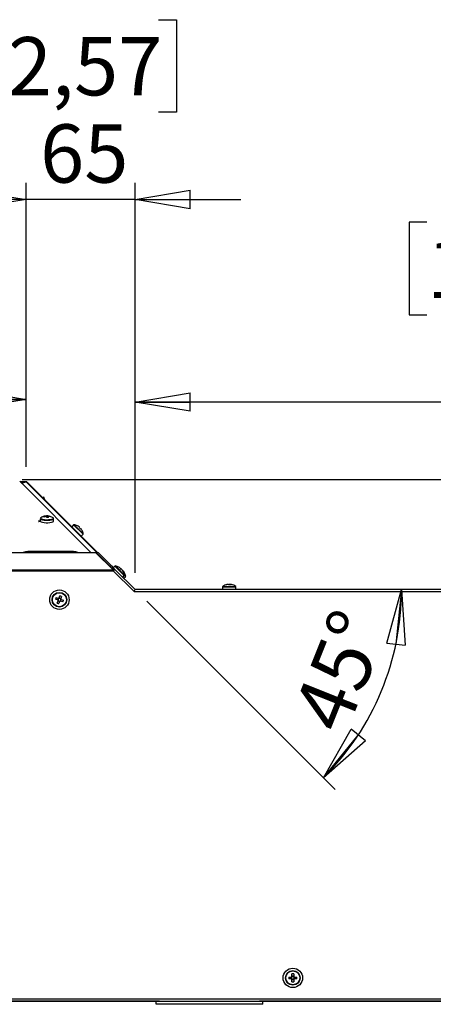
# Paper-space layout 'Foglio2' of a CAD drawing. Units: millimetres. Extents: x 5 to 415, y 5 to 292.
# Drawn here: x 122 to 146, y 38 to 97 of the extents above; entities that cross this region are included whole.
import ezdxf

# ---------------------------------------------------------------- set-up
doc = ezdxf.new("R2010")
doc.units = ezdxf.units.MM
doc.layers.add('VORDERGRUND', color=160, linetype='Continuous')
doc.styles.add('SLDTEXTSTYLE0', font='TXT', dxfattribs={"width": 0.75})
doc.dimstyles.new('SLDDIMSTYLE0', dxfattribs={"dimtxt": 3.5, "dimasz": 3.302, "dimexe": 0, "dimexo": 0.0625, "dimgap": 0.875, "dimtad": 1, "dimdec": 0, "dimlfac": 10, "dimrnd": 1e-09, "dimzin": 12, "dimdsep": 46, "dimtxsty": 'SLDTEXTSTYLE0', "dimblk1": 'CLOSED', "dimblk2": 'CLOSED', "dimsah": 1, "dimcen": 0.09, "dimadec": 0, "dimazin": 3, "dimtfac": 1, "dimtdec": 0, "dimtofl": 0, "dimtmove": 0, "dimatfit": 3, "dimldrblk": 'CLOSED', "dimfxl": 0, "dimfrac": 2, "dimtolj": 1, "dimtzin": 12, "dimarcsym": 0})
doc.dimstyles.new('SLDDIMSTYLE11', dxfattribs={"dimtxt": 3.5, "dimasz": 3.302, "dimexe": 0, "dimexo": 0.0625, "dimgap": 0.875, "dimtad": 1, "dimdec": 0, "dimlfac": 10, "dimrnd": 1e-09, "dimzin": 12, "dimdsep": 46, "dimtxsty": 'SLDTEXTSTYLE0', "dimblk1": 'CLOSED', "dimblk2": 'CLOSED', "dimsah": 1, "dimcen": 0.09, "dimadec": 0, "dimazin": 3, "dimtfac": 1, "dimtmove": 0, "dimatfit": 0, "dimldrblk": 'CLOSED', "dimfxl": 0, "dimfrac": 2, "dimtolj": 1, "dimtzin": 12, "dimarcsym": 0})
doc.dimstyles.new('SLDDIMSTYLE12', dxfattribs={"dimtxt": 3.5, "dimasz": 3.302, "dimexe": 0, "dimexo": 0.0625, "dimgap": 0.875, "dimtad": 1, "dimdec": 4, "dimlfac": 10, "dimzin": 12, "dimdsep": 46, "dimtxsty": 'SLDTEXTSTYLE0', "dimblk1": 'CLOSED', "dimblk2": 'CLOSED', "dimsah": 1, "dimcen": 0.09, "dimadec": 0, "dimazin": 3, "dimtfac": 1, "dimtdec": 0, "dimtofl": 0, "dimtmove": 0, "dimatfit": 3, "dimldrblk": 'CLOSED', "dimfxl": 0, "dimfrac": 2, "dimtolj": 1, "dimtzin": 12, "dimarcsym": 0})
doc.dimstyles.new('SLDDIMSTYLE5', dxfattribs={"dimtxt": 3.5, "dimasz": 3.302, "dimexe": 0, "dimexo": 0.0625, "dimgap": 0.875, "dimtad": 1, "dimdec": 0, "dimlfac": 10, "dimrnd": 1e-09, "dimzin": 12, "dimdsep": 46, "dimtxsty": 'SLDTEXTSTYLE0', "dimblk1": 'CLOSED', "dimblk2": 'CLOSED', "dimsah": 1, "dimcen": 0.09, "dimadec": 0, "dimazin": 3, "dimtfac": 1, "dimtdec": 0, "dimtmove": 0, "dimatfit": 0, "dimldrblk": 'CLOSED', "dimfxl": 0, "dimfrac": 2, "dimtolj": 1, "dimtzin": 12, "dimarcsym": 0})
doc.dimstyles.new('SLDDIMSTYLE9', dxfattribs={"dimtxt": 3.5, "dimasz": 3.302, "dimexe": 0, "dimexo": 0.0625, "dimgap": 0.875, "dimtad": 1, "dimdec": 0, "dimlfac": 10, "dimrnd": 1e-09, "dimzin": 12, "dimdsep": 46, "dimtxsty": 'SLDTEXTSTYLE0', "dimblk1": 'CLOSED', "dimblk2": 'CLOSED', "dimsah": 1, "dimcen": 0.09, "dimadec": 0, "dimazin": 3, "dimtfac": 1, "dimtofl": 0, "dimtmove": 0, "dimatfit": 3, "dimldrblk": 'CLOSED', "dimfxl": 0, "dimfrac": 2, "dimtolj": 1, "dimtzin": 12, "dimarcsym": 0})

# ---------------------------------------------------------------- blocks, each defined once
blk = doc.blocks.new('_Closed')
at = {"color": 0, "linetype": 'ByBlock', "lineweight": -2}
for p, q in [((-1, 0.166667), (0, 0)), ((-1, 0.166667), (-1, -0.166667)), ((0, 0), (-1, -0.166667)), ((0, 0), (-1, 0))]:
    blk.add_line(p, q, dxfattribs=at)
blk = doc.blocks.new('_D_35')
at = {"layer": 'VORDERGRUND'}
for p, q in [((107.052, 84.924), (105.986, 84.924)), ((105.986, 84.924), (105.986, 79.368)), ((116.104, 84.924), (117.17, 84.924)), ((117.17, 84.924), (117.17, 79.368)), ((105.986, 79.368), (107.052, 79.368)), ((117.17, 79.368), (116.104, 79.368)), ((102.029, 70.092), (102.029, 75.131)), ((122.045, 70.092), (122.045, 75.131)), ((102.029, 74.131), (122.045, 74.131))]:
    blk.add_line(p, q, dxfattribs=at)
at = {"layer": 'VORDERGRUND', "xscale": 3.302, "yscale": 3.302, "rotation": 180}
blk.add_blockref('_Closed', (102.029, 74.131, 34.769), dxfattribs=at)
at = {"layer": 'VORDERGRUND', "xscale": 3.302, "yscale": 3.302}
blk.add_blockref('_Closed', (122.045, 74.131, 34.769), dxfattribs=at)
at = {"layer": 'VORDERGRUND', "char_height": 3.5, "attachment_point": 1, "style": 'SLDTEXTSTYLE0'}
for s, insert in [('7,88', (107.052, 83.88)), ('200', (107.699, 78.643))]:
    blk.add_mtext(s, dxfattribs=dict(at, insert=insert))
blk = doc.blocks.new('_D_37')
at = {"layer": 'VORDERGRUND'}
for p, q in [((146.076, 84.765), (145.01, 84.765)), ((145.01, 84.765), (145.01, 79.209)), ((157.714, 84.765), (158.78, 84.765)), ((158.78, 84.765), (158.78, 79.209)), ((145.01, 79.209), (146.076, 79.209)), ((158.78, 79.209), (157.714, 79.209)), ((128.569, 63.724), (128.569, 74.972)), ((170.627, 63.634), (170.627, 74.972)), ((170.627, 73.972), (128.569, 73.972))]:
    blk.add_line(p, q, dxfattribs=at)
at = {"layer": 'VORDERGRUND', "xscale": 3.302, "yscale": 3.302, "rotation": 180}
blk.add_blockref('_Closed', (128.569, 73.972, 34.769), dxfattribs=at)
at = {"layer": 'VORDERGRUND', "xscale": 3.302, "yscale": 3.302}
blk.add_blockref('_Closed', (170.627, 73.972, 34.769), dxfattribs=at)
at = {"layer": 'VORDERGRUND', "char_height": 3.5, "attachment_point": 1, "style": 'SLDTEXTSTYLE0'}
for s, insert in [('16,56', (146.076, 83.72)), ('421', (148.016, 78.484))]:
    blk.add_mtext(s, dxfattribs=dict(at, insert=insert))
blk = doc.blocks.new('_D_38')
at = {"layer": 'VORDERGRUND'}
for p, q in [((120.933, 96.924), (119.867, 96.924)), ((119.867, 96.924), (119.867, 91.368)), ((129.984, 96.924), (131.051, 96.924)), ((131.051, 96.924), (131.051, 91.368)), ((119.867, 91.368), (120.933, 91.368)), ((131.051, 91.368), (129.984, 91.368)), ((122.045, 70.092), (122.045, 87.131)), ((128.569, 63.724), (128.569, 87.131)), ((122.045, 86.131), (115.695, 86.131)), ((128.569, 86.131), (122.045, 86.131)), ((128.569, 86.131), (134.919, 86.131))]:
    blk.add_line(p, q, dxfattribs=at)
at = {"layer": 'VORDERGRUND', "xscale": 3.302, "yscale": 3.302}
blk.add_blockref('_Closed', (122.045, 86.131, 34.769), dxfattribs=at)
at = {"layer": 'VORDERGRUND', "xscale": 3.302, "yscale": 3.302, "rotation": 180}
blk.add_blockref('_Closed', (128.569, 86.131, 34.769), dxfattribs=at)
at = {"layer": 'VORDERGRUND', "char_height": 3.5, "attachment_point": 1, "style": 'SLDTEXTSTYLE0'}
for s, insert in [('2,57', (120.933, 95.88)), ('65', (122.873, 90.643))]:
    blk.add_mtext(s, dxfattribs=dict(at, insert=insert))
blk = doc.blocks.new('_D_41')
at = {"layer": 'VORDERGRUND'}
blk.add_line((129.276, 62.017), (140.578, 50.715), dxfattribs=at)
blk.add_arc((128.569, 62.724), 15.983, 315, 0, dxfattribs=at)
at = {"layer": 'VORDERGRUND', "xscale": 3.302, "yscale": 3.302}
for p, rotation in [((144.552, 62.724, 34.769), 84.1636870679), ((139.871, 51.422, 34.769), 230.8363129321)]:
    blk.add_blockref('_Closed', p, dxfattribs=dict(at, rotation=rotation))
at = {"layer": 'VORDERGRUND', "insert": (137.918, 55.202), "char_height": 3.5, "attachment_point": 1, "rotation": 68.23851, "style": 'SLDTEXTSTYLE0'}
blk.add_mtext('45°', dxfattribs=at)
blk = doc.blocks.new('_D_46')
at = {"layer": 'VORDERGRUND'}
for p, q in [((198.007, 69.332), (198.007, 83.239)), ((187.214, 79.813), (187.214, 80.88)), ((187.214, 80.88), (192.77, 80.88)), ((192.77, 80.88), (192.77, 79.813)), ((187.214, 73.348), (187.214, 72.282)), ((192.77, 72.282), (192.77, 73.348)), ((187.214, 72.282), (192.77, 72.282)), ((121.807, 69.332), (199.007, 69.332)), ((198.007, 69.332), (198.007, 62.724)), ((171.524, 62.724), (199.007, 62.724)), ((198.007, 62.724), (198.007, 56.374))]:
    blk.add_line(p, q, dxfattribs=at)
at = {"layer": 'VORDERGRUND', "xscale": 3.302, "yscale": 3.302}
for p, rotation in [((198.007, 69.332, 34.769), 270), ((198.007, 62.724, 34.769), 90)]:
    blk.add_blockref('_Closed', p, dxfattribs=dict(at, rotation=rotation))
at = {"layer": 'VORDERGRUND', "char_height": 3.5, "attachment_point": 1, "rotation": 90, "style": 'SLDTEXTSTYLE0'}
for s, insert in [('2,6', (188.259, 73.348)), ('66', (193.495, 73.995))]:
    blk.add_mtext(s, dxfattribs=dict(at, insert=insert))

psp = doc.layouts.new('Foglio2')

# ---------------------------------------------------------------- linework, layer by layer
at = {"color": 7, "linetype": 'Continuous', "lineweight": 25}
for p, q in [((125.91974, 64.950616), (121.651508, 69.218871)), ((121.688452, 69.181927), (122.044886, 69.181927)), ((122.04393, 69.17962), (121.765422, 69.104956)), ((121.76779, 69.102588), (122.045622, 69.178884)), ((122.044886, 69.181927), (122.04393, 69.17962)), ((122.04393, 69.17842), (122.04393, 69.17962)), ((122.044886, 69.178682), (122.044886, 69.181927)), ((122.108525, 69.155566), (126.321006, 64.943086)), ((123.104352, 68.254474), (123.034897, 68.229195)), ((123.158564, 68.105528), (123.104352, 68.254474)), ((122.773776, 66.852742), (122.802925, 66.852739)), ((122.852953, 66.823825), (122.773776, 66.852742)), ((122.778675, 66.79664), (122.852953, 66.823825)), ((122.807503, 66.796639), (122.778675, 66.79664)), ((122.800461, 66.842996), (122.802925, 66.842996)), ((122.802925, 66.852739), (122.867743, 66.82921)), ((122.802925, 66.842996), (122.802925, 66.852739)), ((122.802925, 66.842996), (122.867743, 66.819466)), ((122.805295, 66.796639), (122.852953, 66.814082)), ((122.867742, 66.818519), (122.807503, 66.796639)), ((122.852953, 66.814082), (122.852953, 66.823825)), ((122.889343, 66.810597), (122.867742, 66.818519)), ((122.867743, 66.82921), (122.887151, 66.836226)), ((122.867743, 66.819466), (122.867743, 66.82921)), ((122.867743, 66.819466), (122.887151, 66.826482)), ((122.887151, 66.825517), (122.882493, 66.823823)), ((122.882493, 66.823823), (122.887151, 66.822113)), ((122.882493, 66.814079), (122.882493, 66.823823)), ((122.882493, 66.814079), (122.888838, 66.81175)), ((122.887152, 66.970515), (122.887151, 66.820005)), ((122.891478, 66.980851), (122.888541, 66.971406)), ((123.192993, 67.097076), (123.191011, 67.121275)), ((123.29269, 67.135829), (123.302017, 67.045705)), ((123.468937, 67.111054), (123.46156, 67.095877)), ((123.68707, 66.968692), (123.687152, 66.970511)), ((123.687151, 66.820001), (123.687152, 66.970511)), ((124.883511, 66.599033), (124.774285, 66.489807)), ((125.112537, 66.543033), (125.113193, 66.544993)), ((125.209394, 66.481958), (125.234342, 66.457011)), ((125.234342, 66.457011), (125.21645, 66.439119)), ((125.289282, 66.366287), (125.307174, 66.384179)), ((125.307174, 66.384179), (125.332121, 66.359231)), ((125.395156, 66.26303), (125.393196, 66.262374)), ((125.33997, 65.924121), (125.449196, 66.033348)), ((98.008829, 64.950616), (126.199754, 64.950616)), ((123.490142, 65.010858), (122.405142, 65.010864)), ((123.490142, 65.00411), (122.405142, 65.004115)), ((123.490142, 65.00411), (123.490142, 65.010858)), ((124.605142, 65.010853), (123.520142, 65.010858)), ((123.520142, 65.00411), (123.520142, 65.010858)), ((124.605142, 65.004104), (123.520142, 65.00411)), ((126.199754, 64.950616), (127.25192, 63.893389)), ((126.199754, 64.950616), (126.235103, 64.950616)), ((127.077503, 64.108217), (126.235103, 64.950616)), ((126.368253, 64.924686), (127.148214, 64.144726)), ((96.802165, 63.848927), (127.260165, 63.848927)), ((96.811547, 63.893389), (127.25192, 63.893389)), ((127.214877, 63.970843), (127.077503, 64.108217)), ((127.148214, 64.144726), (127.285588, 64.007352)), ((127.25192, 63.893389), (127.260165, 63.848927)), ((127.25192, 63.893389), (127.264409, 63.893389)), ((127.260165, 63.848927), (127.302759, 63.876688)), ((127.260165, 63.848927), (128.48688, 62.622211)), ((127.359631, 64.122913), (127.264829, 64.028111)), ((127.381755, 63.911184), (127.285588, 64.007352)), ((127.302759, 63.876688), (127.339998, 63.899094)), ((127.339998, 63.899094), (127.367341, 63.911603)), ((127.367341, 63.911603), (127.381755, 63.911184)), ((127.381755, 63.911184), (128.569012, 62.723927)), ((127.588657, 64.066913), (127.589313, 64.068873)), ((127.685515, 64.005838), (127.710462, 63.980891)), ((127.710462, 63.980891), (127.692571, 63.962999)), ((127.756225, 63.935127), (127.781173, 63.91018)), ((127.765403, 63.890167), (127.783294, 63.908059)), ((127.783294, 63.908059), (127.808241, 63.883111)), ((127.845433, 63.828776), (127.854005, 63.837348)), ((127.854005, 63.837348), (127.878952, 63.812401)), ((127.830514, 63.462425), (127.925317, 63.557228)), ((127.871276, 63.78691), (127.869316, 63.786254)), ((127.901225, 63.391715), (127.996027, 63.486517)), ((127.941987, 63.716199), (127.940027, 63.715543)), ((128.555165, 62.690495), (128.48688, 62.622211)), ((128.555165, 62.690495), (128.569012, 62.723927)), ((170.524261, 62.723927), (128.569012, 62.723927)), ((133.821518, 62.878293), (133.821518, 62.723824)), ((134.138762, 63.025943), (134.121212, 63.025943)), ((134.163772, 63.025943), (134.210479, 63.025943)), ((134.279264, 63.025943), (134.232557, 63.025943)), ((134.304274, 63.025943), (134.321824, 63.025943)), ((134.621518, 62.723824), (134.621518, 62.878293)), ((123.926029, 62.092893), (123.793509, 62.141891)), ((123.82923, 62.238499), (123.961749, 62.189501)), ((123.959508, 62.190329), (123.923788, 62.093721)), ((124.015131, 62.214063), (124.064129, 62.346582)), ((124.112567, 62.180583), (124.015959, 62.216304)), ((124.102821, 62.027525), (124.138541, 62.124132)), ((124.160737, 62.310862), (124.111738, 62.178342)), ((124.136301, 62.124961), (124.26882, 62.075962)), ((128.48688, 62.622211), (128.515165, 62.593927)), ((128.515165, 62.593927), (170.55767, 62.593927)), ((123.901592, 61.906992), (123.950591, 62.039511)), ((123.949762, 62.03727), (124.04637, 62.00155)), ((124.047199, 62.003791), (123.9982, 61.871272)), ((124.233099, 61.979355), (124.10058, 62.028353)), ((137.979665, 39.501977), (137.979665, 39.643265)), ((138.082665, 39.643265), (138.082665, 39.501977)), ((137.796826, 39.460427), (137.938114, 39.460427)), ((137.938114, 39.357427), (137.796826, 39.357427)), ((137.935725, 39.460427), (137.935725, 39.357427)), ((138.082665, 39.504367), (137.979665, 39.504367)), ((137.979665, 39.174589), (137.979665, 39.315876)), ((137.979665, 39.313487), (138.082665, 39.313487)), ((138.082665, 39.315876), (138.082665, 39.174589)), ((138.124215, 39.460427), (138.265503, 39.460427)), ((138.265503, 39.357427), (138.124215, 39.357427)), ((138.126604, 39.357427), (138.126604, 39.460427)), ((180.457165, 38.138927), (85.612165, 38.138927)), ((85.632875, 38.008927), (180.436454, 38.008927)), ((130.037165, 38.007927), (85.637165, 38.007927)), ((129.837165, 37.827927), (129.837165, 38.007927)), ((136.237165, 37.827927), (129.837165, 37.827927)), ((130.038165, 38.008927), (130.037165, 38.007927)), ((130.037165, 38.007927), (136.037165, 38.007927)), ((130.986951, 37.822302), (130.986951, 37.827927)), ((134.581366, 37.827927), (134.581366, 37.822302)), ((136.037165, 38.007927), (136.036165, 38.008927)), ((180.437165, 38.007927), (136.037165, 38.007927)), ((136.237165, 37.827927), (136.237165, 38.007927))]:
    psp.add_line(p, q, dxfattribs=at)
at = {"color": 8, "linetype": 'Continuous', "lineweight": 25}
for p, q in [((122.04393, 69.17962), (121.690758, 69.17962)), ((122.045622, 69.178884), (126.275398, 64.949109)), ((124.883511, 66.599033), (125.449196, 66.033348)), ((124.914376, 66.609169), (125.459332, 66.064213)), ((122.405142, 65.004115), (122.405142, 65.010864)), ((124.605142, 65.004104), (124.605142, 65.010853)), ((127.359631, 64.122913), (127.925317, 63.557228)), ((127.390496, 64.133049), (127.935452, 63.588093)), ((127.925317, 63.557228), (127.996027, 63.486517)), ((127.935452, 63.588093), (128.006163, 63.517382)), ((133.821518, 62.878293), (133.857263, 62.878293)), ((133.836176, 62.907285), (133.870611, 62.907285)), ((133.857263, 62.878293), (134.621518, 62.878293)), ((133.870611, 62.907285), (134.60686, 62.907285))]:
    psp.add_line(p, q, dxfattribs=at)
at = {"color": 7, "linetype": 'Continuous', "lineweight": 25, "flags": 128}
for points in [[(122.887151, 66.820005), (122.897403, 66.799763), (122.941241, 66.77482), (123.015814, 66.753892), (123.114496, 66.738837), (123.22852, 66.730995), (123.347754, 66.731061), (123.461602, 66.73903), (123.55995, 66.754194), (123.634059, 66.775205), (123.677343, 66.800197), (123.687151, 66.820001)], [(122.921251, 67.025949), (122.903277, 67.006318), (122.902222, 67.002771)], [(123.671042, 67.006277), (123.662618, 67.018259), (123.653054, 67.025945)], [(134.232557, 63.025943), (134.226698, 63.023866), (134.221518, 63.021763)], [(134.304417, 63.021601), (134.292177, 63.023866), (134.279264, 63.025943)], [(134.321824, 63.025943), (134.334737, 63.023866), (134.346153, 63.021763)]]:
    psp.add_lwpolyline(points, dxfattribs=at)
at = {"color": 8, "linetype": 'Continuous', "lineweight": 25, "flags": 128}
for points in [[(122.887158, 66.971), (122.897404, 66.950274), (122.941241, 66.925331), (123.015815, 66.904402), (123.114497, 66.889348), (123.228521, 66.881505), (123.347755, 66.881571), (123.461603, 66.889541), (123.559951, 66.904704), (123.63406, 66.925716), (123.677344, 66.950707), (123.68707, 66.968692)], [(122.902222, 67.002771), (122.911686, 66.979264), (122.956849, 66.954118), (123.034345, 66.933343), (123.136587, 66.918971), (123.253567, 66.912409), (123.373835, 66.9143), (123.485618, 66.924459), (123.577973, 66.941891), (123.641861, 66.96489), (123.671028, 66.991205), (123.671042, 67.006277)]]:
    psp.add_lwpolyline(points, dxfattribs=at)
at = {"color": 7, "linetype": 'Continuous', "lineweight": 25}
for centre, radius in [((124.031165, 62.108927), 0.582843), ((124.031165, 62.108927), 0.441421), ((124.031165, 62.108927), 0.42), ((138.031165, 39.408927), 0.582843), ((138.031165, 39.408927), 0.441421), ((138.031165, 39.408927), 0.42)]:
    psp.add_circle(centre, radius, dxfattribs=at)
for centre, radius, start, end in [((122.044886, 69.091927), 0.09, 71.51923206, 90), ((123.28715, 66.488717), 0.65, 97.63048566, 124.25804183), ((123.311692, 66.477438), 0.65505, 100.61637306, 110.50844995), ((122.950789, 66.932928), 0.205539, 41.22998683, 50.25718427), ((123.334862, 66.454862), 0.65505, 100.61637306, 110.50844995), ((123.230074, 67.054247), 0.07758, 99.36383132, 120.2328623), ((123.204998, 67.100084), 0.033138, 67.92602172, 97.20744102), ((123.275023, 66.50622), 0.629857, 88.39262997, 95.8826051), ((123.273627, 67.368118), 0.275899, 257.55716634, 266.4396159), ((122.97684, 66.918774), 0.329354, 22.27563333, 31.88637266), ((123.372993, 66.252866), 0.796017, 89.35348869, 96.59176838), ((123.305462, 67.105827), 0.032607, 67.7443978, 113.0589022), ((123.28715, 66.488717), 0.65, 55.74138163, 88.31477142), ((123.300678, 66.860639), 0.275899, 77.55716634, 86.4396159), ((123.344232, 67.174509), 0.07758, 279.36383132, 300.2328623), ((123.0772, 66.923986), 0.329354, 22.27563333, 31.88637265), ((123.309548, 66.51942), 0.612729, 74.92222134, 85.26521007), ((123.332718, 66.496844), 0.612729, 74.92222134, 85.26521007), ((123.434382, 67.052413), 0.068065, 31.99626978, 59.49090132), ((124.908967, 66.573577), 0.036, 81.35836761, 135), ((124.816711, 65.966548), 0.65, 62.86258049, 81.35836761), ((124.816711, 65.966548), 0.647957, 52.6967647, 62.83513218), ((124.74661, 65.896447), 0.717805, 40.88569119, 49.11430881), ((124.816711, 65.966548), 0.647957, 27.16486782, 37.3032353), ((124.816711, 65.966548), 0.65, 8.64163239, 27.13741951), ((125.423741, 66.058804), 0.036, 315, 8.64163239), ((122.354693, 63.0261), 1.985405, 88.54396813, 104.22644693), ((122.359562, 63.064792), 1.939859, 88.65361679, 103.55504365), ((124.648106, 62.959302), 2.052001, 76.03086416, 91.1997294), ((124.643922, 63.001296), 2.003184, 76.68316354, 91.1092586), ((127.149636, 64.055239), 0.089498, 90.91074178, 143.70481958), ((127.28701, 63.917865), 0.089498, 90.91074178, 143.70481958), ((127.154968, 63.599996), 0.31314, 64.7643191, 69.54349898), ((127.385087, 64.097457), 0.036, 81.35836761, 135), ((127.292831, 63.490428), 0.65, 62.86258049, 81.35836761), ((127.292831, 63.490428), 0.647957, 52.6967647, 62.83513218), ((127.22273, 63.420327), 0.717805, 40.88569119, 49.11430881), ((127.363542, 63.419717), 0.647957, 52.6967647, 58.52160208), ((127.292831, 63.490428), 0.647957, 27.16486782, 37.3032353), ((127.292831, 63.490428), 0.65, 8.64163239, 27.13741951), ((127.363542, 63.419717), 0.647957, 27.16486782, 37.3032353), ((127.899861, 63.582684), 0.036, 315, 8.64163239), ((127.363542, 63.419717), 0.65, 8.64163239, 27.13741951), ((127.970572, 63.511973), 0.036, 315, 8.64163239), ((133.857518, 62.878293), 0.036, 126.35836761, 180), ((134.221518, 62.383824), 0.65, 101.05468902, 126.35836761), ((134.201504, 62.48621), 0.545672, 98.46142813, 109.4819595), ((134.040797, 62.879196), 0.123295, 80.06120347, 99.93879653), ((134.244064, 62.48621), 0.545672, 98.46142813, 109.4819595), ((134.161068, 62.881099), 0.153039, 51.36272105, 71.16364884), ((134.303521, 62.407092), 0.595398, 85.48229569, 94.51770431), ((134.254863, 62.881099), 0.153039, 51.36272105, 71.16364884), ((134.221518, 62.383824), 0.65, 53.64163239, 78.94531098), ((134.585518, 62.878293), 0.036, 0, 53.64163239), ((125.726384, 61.482125), 2.042375, 158.26339036, 161.15320842), ((124.031165, 62.108927), 0.106352, 188.67117353, 220.74542525), ((124.031165, 62.108927), 0.0851, 122.46719554, 196.94940324), ((124.031165, 62.108927), 0.0851, 196.94940324, 212.46719554), ((124.031165, 62.108927), 0.0851, 212.46719554, 286.94940324), ((124.031165, 62.108927), 0.106352, 98.67117353, 130.74542525), ((124.031165, 62.108927), 0.0851, 106.94940324, 122.46719554), ((124.031165, 62.108927), 0.0851, 32.46719554, 106.94940324), ((123.404363, 60.413708), 2.042375, 68.26339036, 71.15320842), ((124.031165, 62.108927), 0.0851, 302.46719554, 16.94940324), ((124.031165, 62.108927), 0.0851, 16.94940324, 32.46719554), ((124.031165, 62.108927), 0.106352, 8.67117353, 40.74542525), ((122.335946, 62.735728), 2.042375, 338.26339036, 341.15320842), ((124.657966, 63.804146), 2.042375, 248.26339036, 251.15320842), ((124.031165, 62.108927), 0.106352, 278.67117353, 310.74542525), ((124.031165, 62.108927), 0.0851, 286.94940324, 302.46719554), ((138.031165, 37.60154), 2.042375, 88.55509097, 91.44490903), ((139.838552, 39.408927), 2.042375, 178.55509097, 181.44490903), ((138.031165, 39.408927), 0.106352, 118.96287414, 151.03712586), ((138.031165, 39.408927), 0.106352, 208.96287414, 241.03712586), ((138.031165, 39.408927), 0.0851, 142.75889615, 217.24110385), ((138.031165, 39.408927), 0.0851, 127.24110385, 142.75889615), ((138.031165, 39.408927), 0.0851, 217.24110385, 232.75889615), ((138.031165, 39.408927), 0.0851, 52.75889615, 127.24110385), ((138.031165, 39.408927), 0.0851, 232.75889615, 307.24110385), ((138.031165, 41.216314), 2.042375, 268.55509097, 271.44490903), ((138.031165, 39.408927), 0.106352, 28.96287414, 61.03712586), ((138.031165, 39.408927), 0.0851, 37.24110385, 52.75889615), ((138.031165, 39.408927), 0.106352, 298.96287414, 331.03712586), ((138.031165, 39.408927), 0.0851, 307.24110385, 322.75889615), ((138.031165, 39.408927), 0.0851, 322.75889615, 37.24110385), ((136.223778, 39.408927), 2.042375, 358.55509097, 1.44490903)]:
    psp.add_arc(centre, radius, start, end, dxfattribs=at)
psp.add_ellipse((126.235103, 64.916414), major_axis=(0.137223, 0), ratio=0.249243569, start_param=0.244266602, end_param=1.570796327, dxfattribs=at)
psp.add_open_spline([(122.045622, 69.178884), (122.051495, 69.178901), (122.063242, 69.178933), (122.080086, 69.174389), (122.095691, 69.166897), (122.104247, 69.159343), (122.108525, 69.155566)], degree=3, dxfattribs=at)
for points, knots in [([(123.217451, 67.130794), (123.217607, 67.122313), (123.217875, 67.107664), (123.218157, 67.093007), (123.218275, 67.086834)], [0, 0, 0, 0, 0.578887513, 1, 1, 1, 1]), ([(123.319522, 67.045589), (123.319104, 67.067249), (123.318522, 67.097395), (123.317968, 67.127525), (123.317811, 67.136005)], [0, 0, 0, 0, 0.718521561, 1, 1, 1, 1]), ([(123.356854, 67.097963), (123.356699, 67.089786), (123.356378, 67.072946), (123.356042, 67.056128), (123.355869, 67.047476)], [0, 0, 0, 0, 0.485593998, 1, 1, 1, 1]), ([(123.360125, 67.130057), (123.359454, 67.121693), (123.358602, 67.111066), (123.357707, 67.10044), (123.357517, 67.098177)], [0, 0, 0, 0, 0.78702354, 1, 1, 1, 1]), ([(123.684575, 66.966437), (123.685724, 66.969222), (123.688968, 66.977084), (123.68399, 66.98419), (123.680775, 66.988778)], [0, 0, 0, 0, 0.354255432, 1, 1, 1, 1]), ([(127.264409, 63.893389), (127.264745, 63.894877), (127.265666, 63.898966), (127.261922, 63.912099), (127.246248, 63.937586), (127.227348, 63.957622), (127.214877, 63.970843)], [0, 0, 0, 0, 0.048857979, 0.134284898, 0.428772958, 1, 1, 1, 1]), ([(127.260165, 63.848927), (127.260188, 63.849183), (127.260238, 63.849739), (127.260958, 63.857641), (127.262391, 63.872497), (127.263771, 63.886611), (127.264409, 63.893388), (127.264409, 63.893389)], [0, 0, 0, 0, 0.016918561, 0.036830678, 0.522934223, 0.999868203, 1, 1, 1, 1]), ([(127.288473, 63.883251), (127.284091, 63.87795), (127.275027, 63.866982), (127.26539, 63.85523), (127.260328, 63.849124), (127.260165, 63.848927)], [0, 0, 0, 0, 0.475195212, 0.983023622, 1, 1, 1, 1]), ([(127.285588, 64.007352), (127.285588, 64.007351), (127.293316, 63.999623), (127.305029, 63.983603), (127.312908, 63.956506), (127.31268, 63.933387), (127.306509, 63.912913), (127.299653, 63.897793), (127.291868, 63.887667), (127.288473, 63.883251)], [0, 0, 0, 0, 0.000032365, 0.271441097, 0.467793759, 0.688011401, 0.777573616, 0.90301692, 1, 1, 1, 1]), ([(134.279264, 63.025943), (134.278637, 63.017395), (134.277785, 63.005796), (134.276892, 62.9942), (134.276657, 62.991151)], [0, 0, 0, 0, 0.736970711, 1, 1, 1, 1]), ([(123.926029, 62.092893), (123.926932, 62.092559), (123.932684, 62.090432), (123.940467, 62.087554), (123.947741, 62.084865), (123.949761, 62.084118)], [0, 0, 0, 0, 0.1186712238, 0.7551968157, 1, 1, 1, 1]), ([(123.959366, 62.063244), (123.958619, 62.061223), (123.955929, 62.05395), (123.953051, 62.046166), (123.950925, 62.040415), (123.950591, 62.039511)], [0, 0, 0, 0, 0.244803185, 0.881328776, 1, 1, 1, 1]), ([(123.985481, 62.180726), (123.983461, 62.181473), (123.976188, 62.184162), (123.968404, 62.18704), (123.962653, 62.189166), (123.961749, 62.189501)], [0, 0, 0, 0, 0.244803184, 0.881328776, 1, 1, 1, 1]), ([(124.015131, 62.214063), (124.014796, 62.213159), (124.01267, 62.207408), (124.009792, 62.199624), (124.007103, 62.192351), (124.006356, 62.19033)], [0, 0, 0, 0, 0.118671224, 0.755196815, 1, 1, 1, 1]), ([(124.102963, 62.15461), (124.10371, 62.15663), (124.1064, 62.163904), (124.109278, 62.171687), (124.111404, 62.177439), (124.111738, 62.178342)], [0, 0, 0, 0, 0.244803185, 0.881328776, 1, 1, 1, 1]), ([(124.136301, 62.124961), (124.135397, 62.125295), (124.129646, 62.127421), (124.121862, 62.130299), (124.114588, 62.132989), (124.112568, 62.133736)], [0, 0, 0, 0, 0.118671224, 0.755196816, 1, 1, 1, 1]), ([(124.047199, 62.003791), (124.047533, 62.004695), (124.049659, 62.010446), (124.052537, 62.01823), (124.055227, 62.025503), (124.055974, 62.027523)], [0, 0, 0, 0, 0.118671224, 0.755196815, 1, 1, 1, 1]), ([(124.076848, 62.037128), (124.078868, 62.036381), (124.086141, 62.033692), (124.093925, 62.030814), (124.099676, 62.028687), (124.10058, 62.028353)], [0, 0, 0, 0, 0.244803184, 0.881328776, 1, 1, 1, 1]), ([(137.963417, 39.460427), (137.961263, 39.460427), (137.953508, 39.460427), (137.945209, 39.460427), (137.939078, 39.460427), (137.938114, 39.460427)], [0, 0, 0, 0, 0.244803185, 0.881328776, 1, 1, 1, 1]), ([(137.938114, 39.357427), (137.939078, 39.357427), (137.945209, 39.357427), (137.953508, 39.357427), (137.961263, 39.357427), (137.963417, 39.357427)], [0, 0, 0, 0, 0.118671224, 0.755196815, 1, 1, 1, 1]), ([(137.979665, 39.501977), (137.979665, 39.501014), (137.979665, 39.494882), (137.979665, 39.486583), (137.979665, 39.478829), (137.979665, 39.476675)], [0, 0, 0, 0, 0.118671224, 0.755196816, 1, 1, 1, 1]), ([(137.979665, 39.341179), (137.979665, 39.339025), (137.979665, 39.33127), (137.979665, 39.322972), (137.979665, 39.31684), (137.979665, 39.315876)], [0, 0, 0, 0, 0.244803184, 0.881328776, 1, 1, 1, 1]), ([(138.082665, 39.476675), (138.082665, 39.478829), (138.082665, 39.486583), (138.082665, 39.494882), (138.082665, 39.501014), (138.082665, 39.501977)], [0, 0, 0, 0, 0.244803184, 0.881328776, 1, 1, 1, 1]), ([(138.082665, 39.315876), (138.082665, 39.31684), (138.082665, 39.322972), (138.082665, 39.33127), (138.082665, 39.339025), (138.082665, 39.341179)], [0, 0, 0, 0, 0.118671224, 0.755196816, 1, 1, 1, 1]), ([(138.124215, 39.460427), (138.123252, 39.460427), (138.11712, 39.460427), (138.108821, 39.460427), (138.101066, 39.460427), (138.098912, 39.460427)], [0, 0, 0, 0, 0.118671224, 0.755196815, 1, 1, 1, 1]), ([(138.098912, 39.357427), (138.101066, 39.357427), (138.108821, 39.357427), (138.11712, 39.357427), (138.123252, 39.357427), (138.124215, 39.357427)], [0, 0, 0, 0, 0.244803185, 0.881328776, 1, 1, 1, 1])]:
    psp.add_open_spline(points, degree=3, knots=knots, dxfattribs=at)

# ---------------------------------------------------------------- dimensions: what is measured, and where the dimension line sits
at = {"layer": 'VORDERGRUND'}
for base, p1, p2, dimstyle, picture, middle in [((122.044886, 86.131216), (128.569012, 62.723927), (122.044886, 69.091927), 'SLDDIMSTYLE11', '_D_38', (125.458777, 86.131216)), ((122.044886, 74.131216), (102.029444, 69.091927), (122.044886, 69.091927), 'SLDDIMSTYLE0', '_D_35', (111.578035, 74.131216)), ((128.569012, 73.971941), (170.626959, 62.633824), (128.569012, 62.723927), 'SLDDIMSTYLE9', '_D_37', (151.895225, 73.971941))]:
    dim = psp.add_linear_dim(base=base, p1=p1, p2=p2, dimstyle=dimstyle, dxfattribs=at)
    dim.commit()
    dim.dimension.update_dxf_attribs({"geometry": picture, "text_midpoint": middle, "dimtype": 160})
dim = psp.add_linear_dim(base=(198.006987, 62.723927), p1=(120.807164, 69.331869), p2=(170.524261, 62.723927), angle=90, dimstyle='SLDDIMSTYLE5', dxfattribs=at)
dim.commit()
dim.dimension.update_dxf_attribs({"geometry": '_D_46', "text_midpoint": (198.006987, 76.580696), "dimtype": 160})
dim = psp.add_angular_dim_2l(base=(143.33557, 56.607418), line1=((128.569012, 62.723927), (127.381755, 63.911184)), line2=((170.524261, 62.723927), (128.569012, 62.723927)), dimstyle='SLDDIMSTYLE12', dxfattribs=at)
dim.commit()
dim.dimension.update_dxf_attribs({"geometry": '_D_41', "text_midpoint": (143.41318, 56.798255), "dimtype": 162})

doc.saveas('drawing.dxf')
